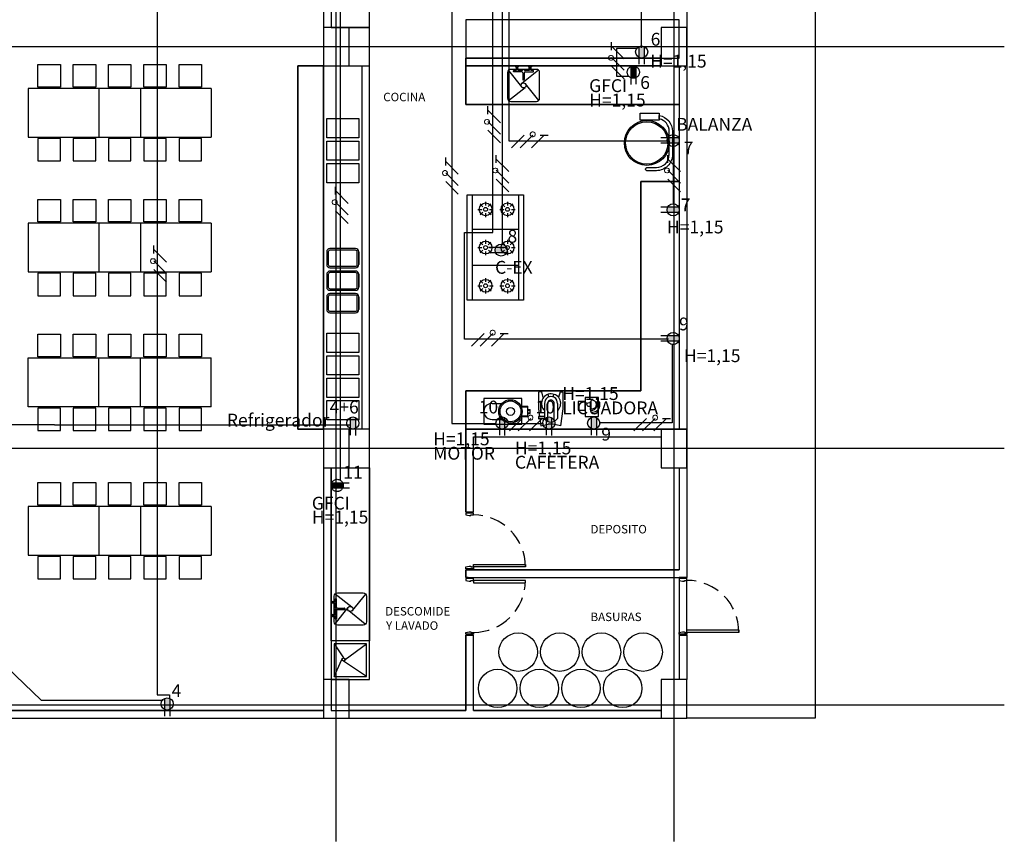
# Model space of a CAD drawing. Units: millimetres. Extents: x 30 to 1149, y 10 to 138.
# Drawn here: x 404 to 420, y 23 to 35 of the extents above; entities that cross this region are included whole.
import ezdxf

# ---------------------------------------------------------------- set-up
doc = ezdxf.new("R2010")
doc.units = ezdxf.units.MM
for name, pattern in [('CDI-SJO-PRO-A 01-PL 1 20-08-2015$0$ACAD_ISO10W100', [18, 12, -3, 0, -3]), ('GSSOLID', [0]), ('HIDDEN', [0.375, 0.25, -0.125])]:
    doc.linetypes.add(name, pattern=pattern)
for name, color, linetype in [('Cableado', 1, 'Continuous'), ('Planos', 255, 'Continuous'), ('Plaqueta', 7, 'GSSOLID'), ('toma gfci', 2, 'CDI-SJO-PRO-A 01-PL 1 20-08-2015$0$ACAD_ISO10W100'), ('tomas normles', 170, 'Continuous'), ('Tuberia Techo', 5, 'Continuous')]:
    doc.layers.add(name, color=color, linetype=linetype)
doc.styles.add('SIMPLEX', font='simplex.shx')
doc.styles.add('TEXTO SED CONSULTORIAS', font='arial.ttf')

# ---------------------------------------------------------------- blocks, each defined once
blk = doc.blocks.new('A$C563974FB')
at = {"layer": 'toma gfci'}
blk.add_hatch(color=256, dxfattribs=at).paths.add_polyline_path([(0, -0.11, 0.108676), (0.046, -0.1), (0.046, 0.1, 0.108676), (0, 0.11, 0.108676), (-0.046, 0.1), (-0.046, -0.1, 0.108676)])
for p, q in [((-0.046, 0.1), (-0.046, -0.219)), ((0.046, 0.1), (0.046, -0.219))]:
    blk.add_line(p, q, dxfattribs=at)
blk.add_circle((0, 0), 0.11, dxfattribs=at)
blk = doc.blocks.new('A$C11D2329A')
at = {"layer": 'tomas normles'}
blk.add_hatch(color=256, dxfattribs=at).paths.add_polyline_path([(-0.053, -0.109, 0.228958), (0.053, -0.109), (0.053, 0.109, 0.228958), (-0.053, 0.109)])
for p, q in [((-0.053, 0.11), (-0.053, -0.244)), ((0.053, 0.109), (0.053, -0.247))]:
    blk.add_line(p, q, dxfattribs=at)
blk.add_circle((0, 0), 0.121, dxfattribs=at)
blk = doc.blocks.new('A$C6E4774AB')
at = {"layer": 'Planos'}
for p, q in [((-53.945, -43.447), (-53.945, 3.144)), ((-48.679, -43.447), (-48.679, 3.144)), ((-46.479, -0.046), (-46.479, -41.526)), ((-54.145, -24.603), (-54.145, -30.765)), ((-54.145, -25.553), (-54.145, -31.365)), ((-54.025, -27.633), (-54.025, -30.765)), ((-53.425, -30.765), (-53.425, -28.133)), ((-53.425, -30.765), (-53.425, -28.133)), ((-48.479, -30.353), (-48.479, -39.336)), ((-48.599, -30.645), (-51.925, -30.645)), ((-51.925, -30.645), (-51.925, -31.965)), ((-48.599, -30.645), (-51.925, -30.645)), ((-51.925, -30.645), (-51.925, -31.245)), ((-48.599, -31.245), (-48.599, -30.645)), ((-53.745, -30.765), (-54.145, -30.765)), ((-54.145, -30.765), (-54.145, -31.365)), ((-54.024, -30.765), (-53.425, -30.765)), ((-53.745, -31.365), (-53.745, -30.765)), ((-53.425, -30.765), (-53.745, -30.765)), ((-53.425, -37.626), (-53.425, -30.765)), ((-53.425, -31.365), (-53.425, -30.765)), ((-48.479, -30.765), (-48.879, -30.765)), ((-48.879, -30.765), (-48.879, -31.365)), ((-48.479, -31.365), (-48.479, -30.765)), ((-43.532, -31.065), (-66.814, -31.065)), ((-51.925, -31.245), (-48.599, -31.245)), ((-48.879, -31.245), (-51.925, -31.245)), ((-51.925, -31.365), (-51.925, -31.245)), ((-54.145, -31.365), (-54.545, -31.365)), ((-54.545, -31.365), (-54.545, -37.026)), ((-54.545, -37.026), (-54.545, -31.365)), ((-54.545, -31.365), (-54.145, -31.365)), ((-54.145, -31.365), (-53.745, -31.365)), ((-54.145, -37.026), (-54.145, -31.365)), ((-54.145, -31.365), (-53.545, -31.365)), ((-54.145, -31.365), (-54.145, -37.026)), ((-53.745, -31.365), (-53.425, -31.365)), ((-53.545, -31.365), (-53.545, -37.026)), ((-51.925, -31.365), (-48.599, -31.365)), ((-51.925, -31.965), (-51.925, -31.365)), ((-48.879, -31.365), (-51.925, -31.365)), ((-51.262, -31.434), (-51.057, -31.692)), ((-51.183, -31.45), (-51.183, -31.439)), ((-51.178, -31.434), (-51.142, -31.434)), ((-51.053, -31.455), (-51.178, -31.455)), ((-51.142, -31.404), (-51.142, -31.434)), ((-51.139, -31.377), (-51.139, -31.39)), ((-51.119, -31.377), (-51.119, -31.39)), ((-51.116, -31.404), (-51.116, -31.434)), ((-51.04, -31.434), (-51.116, -31.434)), ((-50.792, -31.431), (-51.05, -31.636)), ((-51.04, -31.434), (-51.04, -31.418)), ((-51.012, -31.434), (-51.012, -31.418)), ((-50.936, -31.434), (-51.012, -31.434)), ((-50.999, -31.455), (-50.873, -31.455)), ((-50.936, -31.404), (-50.936, -31.434)), ((-50.933, -31.377), (-50.933, -31.39)), ((-50.913, -31.377), (-50.913, -31.39)), ((-50.91, -31.404), (-50.91, -31.434)), ((-50.873, -31.434), (-50.91, -31.434)), ((-50.868, -31.45), (-50.868, -31.439)), ((-48.879, -31.365), (-48.479, -31.365)), ((-48.599, -31.365), (-48.599, -31.965)), ((-48.599, -31.365), (-48.599, -37.026)), ((-51.038, -31.47), (-51.038, -31.578)), ((-51.033, -31.583), (-51.019, -31.583)), ((-51.014, -31.47), (-51.014, -31.578)), ((-58.744, -31.715), (-58.744, -32.475)), ((-57.644, -31.715), (-57.644, -32.475)), ((-56.994, -31.715), (-56.994, -32.475)), ((-55.894, -31.715), (-55.894, -32.475)), ((-51.259, -31.905), (-51, -31.699)), ((-50.788, -31.901), (-50.994, -31.643)), ((-51.925, -31.965), (-48.599, -31.965)), ((-48.599, -31.965), (-51.925, -31.965)), ((-48.599, -31.965), (-48.599, -33.165)), ((-54.092, -32.485, 0), (-54.092, -32.185, 0)), ((-54.092, -32.185, 0), (-53.592, -32.185, 0)), ((-53.592, -32.185, 0), (-53.592, -32.485, 0)), ((-53.592, -32.485, 0), (-54.092, -32.485, 0)), ((-54.092, -32.835, 0), (-54.092, -32.535, 0)), ((-54.092, -32.535, 0), (-53.592, -32.535, 0)), ((-53.592, -32.535, 0), (-53.592, -32.835, 0)), ((-53.592, -32.835, 0), (-54.092, -32.835, 0)), ((-54.092, -33.185, 0), (-54.092, -32.885, 0)), ((-54.092, -32.885, 0), (-53.592, -32.885, 0)), ((-53.592, -32.885, 0), (-53.592, -33.185, 0)), ((-53.592, -33.185, 0), (-54.092, -33.185, 0)), ((-48.599, -33.165), (-49.199, -33.165)), ((-49.199, -33.165), (-49.199, -36.426)), ((-49.199, -36.426), (-49.199, -33.165)), ((-49.199, -33.165), (-48.599, -33.165)), ((-48.599, -33.165), (-48.599, -37.026)), ((-51.825, -33.375), (-51.825, -35.015)), ((-51.105, -33.375), (-51.105, -35.015)), ((-51.737, -33.6), (-51.677, -33.6)), ((-51.701, -33.516), (-51.659, -33.558)), ((-51.617, -33.48), (-51.617, -33.54)), ((-51.534, -33.514), (-51.576, -33.556)), ((-51.557, -33.6), (-51.497, -33.6)), ((-51.395, -33.6), (-51.335, -33.6)), ((-51.36, -33.516), (-51.318, -33.558)), ((-51.275, -33.48), (-51.275, -33.54)), ((-51.192, -33.514), (-51.235, -33.556)), ((-51.215, -33.6), (-51.155, -33.6)), ((-51.661, -33.641), (-51.703, -33.683)), ((-51.617, -33.66), (-51.617, -33.72)), ((-51.574, -33.643), (-51.532, -33.685)), ((-51.32, -33.641), (-51.362, -33.683)), ((-51.275, -33.66), (-51.275, -33.72)), ((-51.233, -33.643), (-51.19, -33.685)), ((-58.744, -33.815), (-58.744, -34.575)), ((-57.644, -33.815), (-57.644, -34.575)), ((-56.994, -33.815), (-56.994, -34.575)), ((-55.894, -33.815), (-55.894, -34.575)), ((-51.105, -33.915), (-51.825, -33.915)), ((-51.737, -34.195), (-51.677, -34.195)), ((-51.701, -34.111), (-51.659, -34.153)), ((-51.617, -34.075), (-51.617, -34.135)), ((-51.534, -34.109), (-51.576, -34.151)), ((-51.557, -34.195), (-51.497, -34.195)), ((-51.395, -34.195), (-51.335, -34.195)), ((-51.36, -34.111), (-51.318, -34.153)), ((-51.275, -34.075), (-51.275, -34.135)), ((-51.192, -34.109), (-51.235, -34.151)), ((-51.215, -34.195), (-51.155, -34.195)), ((-51.661, -34.236), (-51.703, -34.278)), ((-51.617, -34.255), (-51.617, -34.315)), ((-51.574, -34.238), (-51.532, -34.28)), ((-51.32, -34.236), (-51.362, -34.278)), ((-51.275, -34.255), (-51.275, -34.315)), ((-51.233, -34.238), (-51.19, -34.28)), ((-51.105, -34.475), (-51.825, -34.475)), ((-51.617, -34.67), (-51.617, -34.73)), ((-51.275, -34.67), (-51.275, -34.73)), ((-51.737, -34.79), (-51.677, -34.79)), ((-51.661, -34.831), (-51.703, -34.873)), ((-51.701, -34.706), (-51.659, -34.748)), ((-51.534, -34.704), (-51.576, -34.746)), ((-51.574, -34.833), (-51.532, -34.875)), ((-51.557, -34.79), (-51.497, -34.79)), ((-51.395, -34.79), (-51.335, -34.79)), ((-51.32, -34.831), (-51.362, -34.873)), ((-51.36, -34.706), (-51.318, -34.748)), ((-51.192, -34.704), (-51.235, -34.746)), ((-51.233, -34.833), (-51.19, -34.875)), ((-51.215, -34.79), (-51.155, -34.79)), ((-51.617, -34.85), (-51.617, -34.91)), ((-51.275, -34.85), (-51.275, -34.91)), ((-54.092, -35.83, 0), (-54.092, -35.53, 0)), ((-54.092, -35.53, 0), (-53.592, -35.53, 0)), ((-53.592, -35.53, 0), (-53.592, -35.83, 0)), ((-53.592, -35.83, 0), (-54.092, -35.83, 0)), ((-54.092, -36.18, 0), (-54.092, -35.88, 0)), ((-54.092, -35.88, 0), (-53.592, -35.88, 0)), ((-53.592, -35.88, 0), (-53.592, -36.18, 0)), ((-58.744, -36.675), (-58.744, -35.915)), ((-57.644, -36.675), (-57.644, -35.915)), ((-56.994, -36.675), (-56.994, -35.915)), ((-55.894, -36.675), (-55.894, -35.915)), ((-53.592, -36.18, 0), (-54.092, -36.18, 0)), ((-54.092, -36.53, 0), (-54.092, -36.23, 0)), ((-54.092, -36.23, 0), (-53.592, -36.23, 0)), ((-53.592, -36.23, 0), (-53.592, -36.53, 0)), ((-49.199, -36.426), (-51.925, -36.426)), ((-51.925, -36.426), (-51.925, -37.406)), ((-51.925, -36.426), (-49.199, -36.426)), ((-51.925, -37.026), (-51.925, -36.426)), ((-50.746, -36.445, 0), (-50.792, -36.45, 0)), ((-50.792, -36.45, 0), (-50.792, -36.708, 0)), ((-50.746, -36.445, 0), (-50.723, -36.529, 0)), ((-50.631, -36.522, 0), (-50.644, -36.483, 0)), ((-50.564, -36.522, 0), (-50.552, -36.482, 0)), ((-50.457, -36.445, 0), (-50.481, -36.529, 0)), ((-50.457, -36.445, 0), (-50.411, -36.45, 0)), ((-50.411, -36.45, 0), (-50.411, -36.708, 0)), ((-53.592, -36.53, 0), (-54.092, -36.53, 0)), ((-54.092, -36.88, 0), (-54.092, -36.58, 0)), ((-54.092, -36.58, 0), (-53.592, -36.58, 0)), ((-53.592, -36.58, 0), (-53.592, -36.88, 0)), ((-51.054, -36.548, 0.013), (-51.644, -36.548, 0.013)), ((-51.644, -36.548, 0.013), (-51.644, -36.948, 0.013)), ((-51.514, -36.623, 0.013), (-51.363, -36.623, 0.013)), ((-51.064, -36.668, 0.013), (-50.962, -36.668, 0.013)), ((-51.054, -36.948, 0.013), (-51.054, -36.548, 0.013)), ((-50.962, -36.668, 0.013), (-50.96, -36.668, 0.013)), ((-50.96, -36.828, 0.013), (-50.96, -36.668, 0.013)), ((-50.96, -36.668, 0.013), (-50.96, -36.668, 0.013)), ((-50.697, -36.625, 0), (-50.697, -36.86, 0)), ((-50.648, -36.903, 0), (-50.648, -36.624, 0)), ((-50.549, -36.904, 0), (-50.549, -36.625, 0)), ((-50.497, -36.623, 0), (-50.497, -36.859, 0)), ((-49.973, -36.705, 0), (-49.973, -36.576, 0)), ((-51.064, -36.828, 0.013), (-50.96, -36.828, 0.013)), ((-51.059, -36.678, 0.013), (-50.962, -36.678, 0.013)), ((-51.059, -36.818, 0.013), (-50.96, -36.818, 0.013)), ((-50.96, -36.718, 0.013), (-50.922, -36.718, 0.013)), ((-50.96, -36.726, 0.013), (-50.922, -36.726, 0.013)), ((-50.96, -36.77, 0.013), (-50.922, -36.77, 0.013)), ((-50.96, -36.778, 0.013), (-50.922, -36.778, 0.013)), ((-50.922, -36.778, 0.013), (-50.922, -36.718, 0.013)), ((-50.697, -36.828, 0), (-50.794, -36.828, 0)), ((-50.794, -36.828, 0), (-50.794, -36.854, 0)), ((-50.792, -36.708, 0), (-50.776, -36.828, 0)), ((-50.411, -36.708, 0), (-50.447, -36.972, 0)), ((-53.592, -36.88, 0), (-54.092, -36.88, 0)), ((-51.644, -36.948, 0.013), (-51.054, -36.948, 0.013)), ((-51.514, -36.873, 0.013), (-51.363, -36.873, 0.013)), ((-50.794, -36.854, 0), (-50.697, -36.854, 0)), ((-50.772, -36.854, 0), (-50.756, -36.972, 0)), ((-50.756, -36.972, 0), (-50.64, -36.947, 0)), ((-50.563, -36.947, 0), (-50.64, -36.947, 0)), ((-50.447, -36.972, 0), (-50.563, -36.947, 0)), ((-54.545, -37.026), (-54.145, -37.026)), ((-54.145, -37.026), (-54.545, -37.026)), ((-54.145, -37.026), (-54.145, -41.406)), ((-53.545, -37.026), (-54.145, -37.026)), ((-53.745, -37.026), (-54.145, -37.026)), ((-54.145, -37.026), (-54.145, -37.626)), ((-53.745, -37.626), (-53.745, -37.026)), ((-53.425, -37.026), (-53.745, -37.026)), ((-53.425, -37.626), (-53.425, -37.026)), ((-48.599, -37.026), (-51.925, -37.026)), ((-51.925, -37.026), (-48.479, -37.026)), ((-51.925, -38.316), (-51.925, -37.026)), ((-48.479, -37.026), (-48.879, -37.026)), ((-48.879, -37.026), (-48.879, -37.626)), ((-48.479, -37.626), (-48.479, -37.026)), ((-51.805, -38.316), (-51.805, -37.146)), ((-51.805, -37.146), (-48.879, -37.146)), ((-51.805, -37.146), (-48.879, -37.146)), ((-51.805, -38.316), (-51.805, -37.146)), ((-48.879, -37.146), (-48.879, -37.626)), ((-43.532, -37.326), (-66.814, -37.326)), ((-51.925, -37.406), (-51.925, -38.316)), ((-54.145, -37.626), (-54.145, -41.526)), ((-54.145, -37.626), (-53.745, -37.626)), ((-54.025, -37.626), (-54.025, -41.406)), ((-54.025, -40.321), (-54.025, -37.626)), ((-54.025, -37.626), (-53.425, -37.626)), ((-53.745, -37.626), (-53.425, -37.626)), ((-53.425, -40.926), (-53.425, -37.626)), ((-53.425, -37.626), (-53.425, -40.321)), ((-48.879, -37.626), (-48.599, -37.626)), ((-48.879, -37.626), (-48.479, -37.626)), ((-48.599, -37.626), (-48.599, -39.216)), ((-48.599, -37.626), (-48.599, -39.216)), ((-58.744, -38.227), (-58.744, -38.987)), ((-57.644, -38.227), (-57.644, -38.987)), ((-56.994, -38.227), (-56.994, -38.987)), ((-55.894, -38.227), (-55.894, -38.987)), ((-51.925, -38.316), (-51.805, -38.316)), ((-51.925, -38.316), (-51.805, -38.316)), ((-51.805, -38.316), (-51.925, -38.316)), ((-48.599, -39.216), (-51.925, -39.216)), ((-51.925, -39.216), (-51.925, -39.336)), ((-51.925, -39.336), (-51.925, -39.216)), ((-51.925, -39.216), (-48.599, -39.216)), ((-51.925, -39.216), (-51.805, -39.216)), ((-51.925, -39.336), (-48.599, -39.336)), ((-51.925, -39.336), (-51.805, -39.336)), ((-51.925, -39.336), (-48.479, -39.336)), ((-48.599, -39.336), (-48.599, -40.926)), ((-48.479, -39.336), (-48.599, -39.336)), ((-48.599, -39.336), (-48.599, -40.236)), ((-48.479, -40.236), (-48.479, -39.336)), ((-53.959, -39.589), (-53.7, -39.795)), ((-53.488, -39.593), (-53.694, -39.851)), ((-54.016, -39.712), (-54.003, -39.712)), ((-54.016, -39.733), (-54.003, -39.733)), ((-53.989, -39.71), (-53.959, -39.71)), ((-53.989, -39.735), (-53.959, -39.735)), ((-53.959, -39.673), (-53.959, -39.71)), ((-53.959, -39.812), (-53.959, -39.735)), ((-53.943, -39.668), (-53.954, -39.668)), ((-53.938, -39.799), (-53.938, -39.673)), ((-53.959, -39.812), (-53.975, -39.812)), ((-53.959, -39.839), (-53.975, -39.839)), ((-53.962, -40.06), (-53.757, -39.801)), ((-53.959, -39.916), (-53.959, -39.839)), ((-53.938, -39.852), (-53.938, -39.978)), ((-53.923, -39.814), (-53.815, -39.814)), ((-53.923, -39.837), (-53.815, -39.837)), ((-53.81, -39.819), (-53.81, -39.832)), ((-53.492, -40.063), (-53.75, -39.857)), ((-54.016, -39.918), (-54.003, -39.918)), ((-54.016, -39.939), (-54.003, -39.939)), ((-53.989, -39.916), (-53.959, -39.916)), ((-53.989, -39.941), (-53.959, -39.941)), ((-53.959, -39.978), (-53.959, -39.941)), ((-53.943, -39.983), (-53.954, -39.983)), ((-53.425, -40.321), (-54.025, -40.321)), ((-53.425, -40.321), (-54.025, -40.321)), ((-54.025, -40.321), (-54.025, -40.926)), ((-53.425, -40.926), (-53.425, -40.321)), ((-51.805, -40.236), (-51.925, -40.237)), ((-51.805, -40.236), (-51.925, -40.236)), ((-51.925, -41.406), (-51.925, -40.236)), ((-51.925, -40.236), (-51.805, -40.236)), ((-51.925, -40.237), (-51.925, -41.406)), ((-51.805, -41.406), (-51.805, -40.236)), ((-51.805, -41.406), (-51.805, -40.236)), ((-48.599, -40.236), (-48.599, -40.926)), ((-48.599, -40.236), (-48.479, -40.236)), ((-48.599, -40.236), (-48.479, -40.236)), ((-48.479, -40.236), (-48.479, -40.926)), ((-53.475, -40.371), (-53.975, -40.371)), ((-53.975, -40.371), (-53.975, -40.876)), ((-53.975, -40.371), (-53.831, -40.589)), ((-53.806, -40.614), (-53.475, -40.371)), ((-53.475, -40.876), (-53.475, -40.371)), ((-54.025, -40.602), (-54.025, -40.722)), ((-53.975, -40.876), (-53.856, -40.614)), ((-53.475, -40.876), (-53.831, -40.639)), ((-53.745, -40.926), (-54.145, -40.926)), ((-54.145, -40.926), (-54.145, -41.526)), ((-54.025, -40.926), (-53.425, -40.926)), ((-53.975, -40.876), (-53.475, -40.876)), ((-53.745, -41.406), (-53.745, -40.926)), ((-53.745, -40.926), (-53.425, -40.926)), ((-53.745, -41.526), (-53.745, -40.926)), ((-48.879, -40.926), (-48.879, -41.406)), ((-48.599, -40.926), (-48.879, -40.926)), ((-48.479, -40.926), (-48.879, -40.926)), ((-48.879, -40.926), (-48.879, -41.526)), ((-48.479, -41.526), (-48.479, -40.926)), ((-43.532, -41.326), (-66.814, -41.326)), ((-54.145, -41.406), (-59.012, -41.406)), ((-59.012, -41.406), (-54.145, -41.406)), ((-54.025, -41.406), (-51.925, -41.406)), ((-51.925, -41.406), (-53.745, -41.406)), ((-48.879, -41.406), (-51.805, -41.406)), ((-51.805, -41.406), (-48.879, -41.406)), ((-59.012, -41.526), (-54.145, -41.526)), ((-54.145, -41.526), (-48.879, -41.526)), ((-54.145, -41.526), (-53.745, -41.526)), ((-48.879, -41.526), (-48.479, -41.526)), ((-46.479, -41.526), (-48.479, -41.526))]:
    blk.add_line(p, q, dxfattribs=at)
at = {"layer": 'Planos', "extrusion": (-3.39405e-05, 1.32475e-05, 1)}
for p, q in [((-53.593, -34.261), (-53.593, -34.461)), ((-53.593, -34.611), (-53.593, -34.811)), ((-53.593, -34.961), (-53.593, -35.161))]:
    blk.add_line(p, q, dxfattribs=at)
at = {"layer": 'Planos', "elevation": 0}
for points in [[(-58.594, -31.695), (-58.594, -31.345), (-58.244, -31.345), (-58.244, -31.695)], [(-58.044, -31.695), (-58.044, -31.345), (-57.694, -31.345), (-57.694, -31.695)], [(-57.494, -31.695), (-57.494, -31.345), (-57.144, -31.345), (-57.144, -31.695)], [(-57.494, -31.695), (-57.494, -31.345), (-57.144, -31.345), (-57.144, -31.695)], [(-56.944, -31.695), (-56.944, -31.345), (-56.594, -31.345), (-56.594, -31.695)], [(-56.394, -31.695), (-56.394, -31.345), (-56.044, -31.345), (-56.044, -31.695)], [(-51.116, -31.39), (-51.142, -31.39), (-51.142, -31.404), (-51.116, -31.404)], [(-50.936, -31.39), (-50.91, -31.39), (-50.91, -31.404), (-50.936, -31.404)], [(-58.594, -32.495), (-58.594, -32.845), (-58.244, -32.845), (-58.244, -32.495)], [(-58.044, -32.495), (-58.044, -32.845), (-57.694, -32.845), (-57.694, -32.495)], [(-57.494, -32.495), (-57.494, -32.845), (-57.144, -32.845), (-57.144, -32.495)], [(-57.494, -32.495), (-57.494, -32.845), (-57.144, -32.845), (-57.144, -32.495)], [(-56.944, -32.495), (-56.944, -32.845), (-56.594, -32.845), (-56.594, -32.495)], [(-56.394, -32.495), (-56.394, -32.845), (-56.044, -32.845), (-56.044, -32.495)], [(-58.594, -33.795), (-58.594, -33.445), (-58.244, -33.445), (-58.244, -33.795)], [(-58.044, -33.795), (-58.044, -33.445), (-57.694, -33.445), (-57.694, -33.795)], [(-57.494, -33.795), (-57.494, -33.445), (-57.144, -33.445), (-57.144, -33.795)], [(-57.494, -33.795), (-57.494, -33.445), (-57.144, -33.445), (-57.144, -33.795)], [(-56.944, -33.795), (-56.944, -33.445), (-56.594, -33.445), (-56.594, -33.795)], [(-56.394, -33.795), (-56.394, -33.445), (-56.044, -33.445), (-56.044, -33.795)], [(-51.025, -35.015), (-51.905, -35.015), (-51.905, -33.375), (-51.025, -33.375)], [(-58.594, -34.595), (-58.594, -34.945), (-58.244, -34.945), (-58.244, -34.595)], [(-58.044, -34.595), (-58.044, -34.945), (-57.694, -34.945), (-57.694, -34.595)], [(-57.494, -34.595), (-57.494, -34.945), (-57.144, -34.945), (-57.144, -34.595)], [(-57.494, -34.595), (-57.494, -34.945), (-57.144, -34.945), (-57.144, -34.595)], [(-56.944, -34.595), (-56.944, -34.945), (-56.594, -34.945), (-56.594, -34.595)], [(-56.394, -34.595), (-56.394, -34.945), (-56.044, -34.945), (-56.044, -34.595)], [(-58.594, -35.895), (-58.594, -35.545), (-58.244, -35.545), (-58.244, -35.895)], [(-58.044, -35.895), (-58.044, -35.545), (-57.694, -35.545), (-57.694, -35.895)], [(-57.494, -35.895), (-57.494, -35.545), (-57.144, -35.545), (-57.144, -35.895)], [(-57.494, -35.895), (-57.494, -35.545), (-57.144, -35.545), (-57.144, -35.895)], [(-56.944, -35.895), (-56.944, -35.545), (-56.594, -35.545), (-56.594, -35.895)], [(-56.394, -35.895), (-56.394, -35.545), (-56.044, -35.545), (-56.044, -35.895)], [(-50.063, -36.73), (-50.063, -36.595), (-50.173, -36.595), (-50.173, -36.73)], [(-49.835, -36.672), (-49.835, -36.605), (-49.887, -36.605), (-49.887, -36.672)], [(-58.594, -36.695), (-58.594, -37.045), (-58.244, -37.045), (-58.244, -36.695)], [(-58.044, -36.695), (-58.044, -37.045), (-57.694, -37.045), (-57.694, -36.695)], [(-57.494, -36.695), (-57.494, -37.045), (-57.144, -37.045), (-57.144, -36.695)], [(-57.494, -36.695), (-57.494, -37.045), (-57.144, -37.045), (-57.144, -36.695)], [(-56.944, -36.695), (-56.944, -37.045), (-56.594, -37.045), (-56.594, -36.695)], [(-56.394, -36.695), (-56.394, -37.045), (-56.044, -37.045), (-56.044, -36.695)], [(-54.003, -39.735), (-54.003, -39.71), (-53.989, -39.71), (-53.989, -39.735)], [(-54.003, -39.916), (-54.003, -39.941), (-53.989, -39.941), (-53.989, -39.916)]]:
    blk.add_lwpolyline(points, close=True, dxfattribs=at)
for points in [[(-50.775, -31.868), (-50.775, -31.468, 0.414214), (-50.825, -31.418), (-51.225, -31.418, 0.414214), (-51.275, -31.468), (-51.275, -31.868, 0.414214), (-51.225, -31.918), (-50.825, -31.918, 0.414214)], [(-54.093, -34.361), (-54.093, -34.461, 0.198912), (-54.078, -34.497, 0.198913), (-54.043, -34.511, 0), (-53.643, -34.511, 0.198912), (-53.607, -34.497, 0.198912), (-53.593, -34.461), (-53.593, -34.361), (-53.593, -34.261, 0.198912), (-53.607, -34.226, 0.198912), (-53.643, -34.211, 0), (-54.043, -34.211, 0.198913), (-54.078, -34.226, 0.198912), (-54.093, -34.261)], [(-54.068, -34.361), (-54.068, -34.461, 0.198912), (-54.06, -34.479, 0.198913), (-54.043, -34.486), (-53.643, -34.486, 0.198912), (-53.625, -34.479, 0.198912), (-53.618, -34.461), (-53.618, -34.361), (-53.618, -34.261, 0.198912), (-53.625, -34.244, 0.198912), (-53.643, -34.236), (-54.043, -34.236, 0.198913), (-54.06, -34.244, 0.198912), (-54.068, -34.261)], [(-54.093, -35.061), (-54.093, -35.161, 0.198912), (-54.078, -35.197, 0.198913), (-54.043, -35.211, 0), (-53.643, -35.211, 0.198912), (-53.607, -35.197, 0.198912), (-53.593, -35.161), (-53.593, -35.061), (-53.593, -34.961, 0.198912), (-53.607, -34.926, 0.198912), (-53.643, -34.911, 0), (-54.043, -34.911, 0.198913), (-54.078, -34.926, 0.198912), (-54.093, -34.961)], [(-54.068, -35.061), (-54.068, -35.161, 0.198912), (-54.06, -35.179, 0.198913), (-54.043, -35.186), (-53.643, -35.186, 0.198912), (-53.625, -35.179, 0.198912), (-53.618, -35.161), (-53.618, -35.061), (-53.618, -34.961, 0.198912), (-53.625, -34.944, 0.198912), (-53.643, -34.936), (-54.043, -34.936, 0.198913), (-54.06, -34.944, 0.198912), (-54.068, -34.961)], [(-53.525, -40.076), (-53.925, -40.076, -0.414214), (-53.975, -40.026), (-53.975, -39.626, -0.414214), (-53.925, -39.576), (-53.525, -39.576, -0.414214), (-53.475, -39.626), (-53.475, -40.026, -0.414214)]]:
    blk.add_lwpolyline(points, format="xyb", close=True, dxfattribs=at)
for points in [[(-56.994, -31.715), (-58.744, -31.715)], [(-55.894, -31.715), (-57.644, -31.715)], [(-58.744, -32.475), (-56.994, -32.475)], [(-57.644, -32.475), (-55.894, -32.475)], [(-56.994, -33.815), (-58.744, -33.815)], [(-55.894, -33.815), (-57.644, -33.815)], [(-58.744, -34.575), (-56.994, -34.575)], [(-57.644, -34.575), (-55.894, -34.575)], [(-58.744, -35.915), (-56.994, -35.915)], [(-57.644, -35.915), (-55.894, -35.915)], [(-56.994, -36.675), (-58.744, -36.675)], [(-55.894, -36.675), (-57.644, -36.675)], [(-49.856, -36.605), (-49.856, -36.529), (-50.063, -36.529), (-50.063, -36.827), (-49.856, -36.827), (-49.856, -36.713)]]:
    blk.add_lwpolyline(points, dxfattribs=at)
at = {"layer": 'Planos'}
for points in [[(-48.909, -32.102), (-48.909, -32.212), (-49.209, -32.212), (-49.209, -32.102)], [(-58.594, -38.207), (-58.594, -37.857), (-58.244, -37.857), (-58.244, -38.207)], [(-58.044, -38.207), (-58.044, -37.857), (-57.694, -37.857), (-57.694, -38.207)], [(-57.494, -38.207), (-57.494, -37.857), (-57.144, -37.857), (-57.144, -38.207)], [(-57.494, -38.207), (-57.494, -37.857), (-57.144, -37.857), (-57.144, -38.207)], [(-56.944, -38.207), (-56.944, -37.857), (-56.594, -37.857), (-56.594, -38.207)], [(-56.394, -38.207), (-56.394, -37.857), (-56.044, -37.857), (-56.044, -38.207)], [(-58.594, -39.007), (-58.594, -39.357), (-58.244, -39.357), (-58.244, -39.007)], [(-58.044, -39.007), (-58.044, -39.357), (-57.694, -39.357), (-57.694, -39.007)], [(-57.494, -39.007), (-57.494, -39.357), (-57.144, -39.357), (-57.144, -39.007)], [(-57.494, -39.007), (-57.494, -39.357), (-57.144, -39.357), (-57.144, -39.007)], [(-56.944, -39.007), (-56.944, -39.357), (-56.594, -39.357), (-56.594, -39.007)], [(-56.394, -39.007), (-56.394, -39.357), (-56.044, -39.357), (-56.044, -39.007)], [(-51.805, -39.131), (-50.995, -39.131), (-50.995, -39.171), (-51.805, -39.171)], [(-51.805, -39.421), (-50.995, -39.421), (-50.995, -39.381), (-51.805, -39.381)], [(-48.479, -40.151), (-47.669, -40.151), (-47.669, -40.191), (-48.479, -40.191)]]:
    blk.add_lwpolyline(points, close=True, dxfattribs=at)
for points in [[(-48.705, -32.382), (-48.705, -32.586), (-48.705, -32.747, -0.4145), (-48.955, -32.997, 0.000244), (-48.955, -32.997), (-49.104, -32.997, -0.845347), (-49.104, -32.947), (-48.955, -32.947, 0.414214), (-48.755, -32.747), (-48.755, -32.586, 0.029924), (-48.755, -32.544), (-48.755, -32.382, 0.347823), (-48.909, -32.187), (-48.909, -32.136, -0.361043)], [(-54.093, -34.711), (-54.093, -34.811, 0.198912), (-54.078, -34.847, 0.198913), (-54.043, -34.861, 0), (-53.643, -34.861, 0.198912), (-53.607, -34.847, 0.198912), (-53.593, -34.811), (-53.593, -34.711), (-53.593, -34.611, 0.198912), (-53.607, -34.576, 0.198912), (-53.643, -34.561, 0), (-54.043, -34.561, 0.198913), (-54.078, -34.576, 0.198912), (-54.093, -34.611)], [(-54.068, -34.711), (-54.068, -34.811, 0.198912), (-54.06, -34.829, 0.198913), (-54.043, -34.836), (-53.643, -34.836, 0.198912), (-53.625, -34.829, 0.198912), (-53.618, -34.811), (-53.618, -34.711), (-53.618, -34.611, 0.198912), (-53.625, -34.594, 0.198912), (-53.643, -34.586), (-54.043, -34.586, 0.198913), (-54.06, -34.594, 0.198912), (-54.068, -34.611)]]:
    blk.add_lwpolyline(points, format="xyb", close=True, dxfattribs=at)
for points in [[(-56.994, -38.227), (-58.744, -38.227)], [(-55.894, -38.227), (-57.644, -38.227)], [(-51.891, -38.331), (-51.891, -38.316), (-51.915, -38.316), (-51.915, -38.331)], [(-51.839, -38.331), (-51.839, -38.316), (-51.815, -38.316), (-51.815, -38.331)], [(-58.744, -38.987), (-56.994, -38.987)], [(-57.644, -38.987), (-55.894, -38.987)], [(-51.891, -39.201), (-51.891, -39.216), (-51.915, -39.216), (-51.915, -39.201)], [(-51.839, -39.201), (-51.839, -39.216), (-51.815, -39.216), (-51.815, -39.201)], [(-51.891, -39.351), (-51.891, -39.336), (-51.915, -39.336), (-51.915, -39.351)], [(-51.839, -39.351), (-51.839, -39.336), (-51.815, -39.336), (-51.815, -39.351)], [(-48.565, -39.351), (-48.565, -39.336), (-48.589, -39.336), (-48.589, -39.351)], [(-48.513, -39.351), (-48.513, -39.336), (-48.489, -39.336), (-48.489, -39.351)], [(-51.891, -40.221), (-51.891, -40.236), (-51.915, -40.236), (-51.915, -40.221)], [(-51.839, -40.221), (-51.839, -40.236), (-51.815, -40.236), (-51.815, -40.221)], [(-48.565, -40.221), (-48.565, -40.236), (-48.589, -40.236), (-48.589, -40.221)], [(-48.513, -40.221), (-48.513, -40.236), (-48.489, -40.236), (-48.489, -40.221)]]:
    blk.add_lwpolyline(points, dxfattribs=at)
at = {"layer": 'Planos', "ltscale": 0.8}
for points in [[(-51.845, -38.371), (-51.845, -38.361), (-51.805, -38.361), (-51.805, -38.331), (-51.925, -38.331), (-51.925, -38.361), (-51.875, -38.371)], [(-51.845, -39.161), (-51.845, -39.171), (-51.805, -39.171), (-51.805, -39.201), (-51.925, -39.201), (-51.925, -39.171), (-51.875, -39.161)], [(-51.845, -39.391), (-51.845, -39.381), (-51.805, -39.381), (-51.805, -39.351), (-51.925, -39.351), (-51.925, -39.381), (-51.875, -39.391)], [(-48.519, -39.391), (-48.519, -39.381), (-48.479, -39.381), (-48.479, -39.351), (-48.599, -39.351), (-48.599, -39.381), (-48.549, -39.391)], [(-51.845, -40.181), (-51.845, -40.191), (-51.805, -40.191), (-51.805, -40.221), (-51.925, -40.221), (-51.925, -40.191), (-51.875, -40.181)], [(-48.519, -40.181), (-48.519, -40.191), (-48.479, -40.191), (-48.479, -40.221), (-48.599, -40.221), (-48.599, -40.191), (-48.549, -40.181)]]:
    blk.add_lwpolyline(points, close=True, dxfattribs=at)
at = {"layer": 'Planos'}
for centre, radius in [((-51.025, -31.668), 0.04), ((-49.104, -32.565), 0.35), ((-49.104, -32.565), 0.33), ((-51.617, -33.6), 0.1), ((-51.617, -33.6), 0.03), ((-51.275, -33.6), 0.1), ((-51.275, -33.6), 0.03), ((-51.617, -34.195), 0.1), ((-51.617, -34.195), 0.03), ((-51.275, -34.195), 0.1), ((-51.275, -34.195), 0.03), ((-51.617, -34.79), 0.1), ((-51.617, -34.79), 0.03), ((-51.275, -34.79), 0.1), ((-51.275, -34.79), 0.03), ((-51.229, -36.748, 0.013), 0.183), ((-51.229, -36.748, 0.013), 0.163), ((-50.007, -36.641, 0), 0.0316), ((-51.229, -36.748, 0.013), 0.0615), ((-53.725, -39.826), 0.04), ((-51.109, -40.498), 0.3), ((-50.46, -40.498), 0.3), ((-49.811, -40.498), 0.3), ((-49.162, -40.498), 0.3), ((-53.831, -40.614), 0.025), ((-51.429, -41.064), 0.3), ((-50.78, -41.064), 0.3), ((-50.131, -41.064), 0.3), ((-49.481, -41.064), 0.3)]:
    blk.add_circle(centre, radius, dxfattribs=at)
for centre, radius, start, end in [((-51.178, -31.439), 0.005, 89.997, 179.997), ((-51.178, -31.45), 0.005, 179.997, 269.997), ((-51.053, -31.47), 0.015, 359.997, 89.997), ((-50.999, -31.47), 0.015, 89.997, 179.997), ((-50.873, -31.439), 0.005, 359.997, 89.997), ((-50.873, -31.45), 0.005, 269.997, 359.997), ((-51.033, -31.578), 0.005, 179.997, 269.997), ((-51.019, -31.578), 0.005, 269.997, 359.997), ((-50.596, -36.625, 0), 0.15, 310.9988, 227.6476), ((-50.597, -36.617, 0), 0.1, 356.1544, 184.5496), ((-51.519, -36.748, 0.013), 0.125, 87.7564, 272.2496), ((-50.598, -36.62, 0), 0.0493, 354.7848, 184.0188), ((-49.966, -36.646, 0), 0.0871, 264.8032, 342.6895), ((-49.956, -36.641, 0), 0.067, 254.8014, 105.2032), ((-49.948, -36.642, 0), 0.116, 259.0213, 345.2672), ((-49.969, -36.744, 0), 0.0127, 116.5453, 263.2383), ((-50.597, -36.795, 0), 0.119, 213.0572, 327.6468), ((-53.954, -39.673), 0.005, 90.003, 180.003), ((-53.943, -39.673), 0.005, 0.003, 90.003), ((-53.923, -39.799), 0.015, 180.003, 270.003), ((-53.923, -39.852), 0.015, 90.003, 180.003), ((-53.815, -39.819), 0.005, 0.003, 90.003), ((-53.815, -39.832), 0.005, 270.003, 0.003), ((-53.954, -39.978), 0.005, 180.003, 270.003), ((-53.943, -39.978), 0.005, 270.003, 0.003)]:
    blk.add_arc(centre, radius, start, end, dxfattribs=at)
at = {"layer": 'Planos', "linetype": 'HIDDEN'}
for centre, start, end in [((-51.805, -39.171), 360, 90), ((-51.805, -39.381), 270, 0), ((-48.479, -40.191), 360, 90)]:
    blk.add_arc(centre, 0.81, start, end, dxfattribs=at)
at = {"layer": 'Planos'}
for points in [[(-51.161, -31.365), (-51.154, -31.374), (-51.139, -31.377)], [(-51.097, -31.365), (-51.104, -31.374), (-51.119, -31.377)], [(-50.955, -31.365), (-50.948, -31.374), (-50.933, -31.377)], [(-50.891, -31.365), (-50.898, -31.374), (-50.913, -31.377)], [(-54.028, -39.691), (-54.019, -39.698), (-54.016, -39.712)], [(-54.028, -39.755), (-54.019, -39.748), (-54.016, -39.733)], [(-54.028, -39.896), (-54.019, -39.903), (-54.016, -39.918)], [(-54.028, -39.96), (-54.019, -39.953), (-54.016, -39.939)]]:
    blk.add_spline(points, degree=3, dxfattribs=at)
at = {"layer": 'Planos', "style": 'TEXTO SED CONSULTORIAS'}
for s, p in [('COCINA', (-53.212, -31.915)), ('DEPOSITO', (-49.982, -38.649)), ('DESCOMIDE', (-53.182, -39.928)), ('BASURAS', (-49.981, -40.015)), ('Y LAVADO', (-53.168, -40.151))]:
    blk.add_text(s, height=0.1319, dxfattribs=at).set_placement(p)

msp = doc.modelspace()

# ---------------------------------------------------------------- linework, layer by layer
at = {"layer": 'Tuberia Techo'}
for p, q in [((405.809, 28.813), (405.761, 28.813)), ((404.601, 24.892), (404.074, 25.401))]:
    msp.add_line(p, q, dxfattribs=at)

# ---------------------------------------------------------------- block references
at = {"layer": 'tomas normles'}
for name, p, xscale, yscale, zscale, rotation in [('A$C563974FB', (409.216, 28.239), 0.8651440645965628, 0.8651440645965628, 0.8651440645965628, 90.24907986629344), ('A$C11D2329A', (406.567, 24.834), 0.780437485196229, 0.780437485196229, 0.780437485196229, 359.9576058677678)]:
    msp.add_blockref(name, p, dxfattribs=dict(at, xscale=xscale, yscale=yscale, zscale=zscale, rotation=rotation))

# ---------------------------------------------------------------- texts
at = {"layer": 'Plaqueta', "style": 'SIMPLEX'}
for s, p in [('GFCI', (408.821, 27.862)), ('H=1,15', (408.821, 27.645))]:
    msp.add_text(s, height=0.2, dxfattribs=at).set_placement(p)

# ---------------------------------------------------------------- next in the draw order: block references
at = {"layer": 'Tuberia Techo', "color": 7}
msp.add_blockref('A$C6E4774AB', (463.146, 66.14), dxfattribs=at)

# ---------------------------------------------------------------- next in the draw order: linework, layer by layer
at = {"layer": 'Cableado'}
for p, q in [((413.494, 35.022), (413.494, 35.145)), ((413.691, 34.886), (413.494, 35.083)), ((413.691, 34.709), (413.494, 34.907)), ((413.691, 34.574), (413.494, 34.771)), ((411.563, 34.023), (411.563, 34.146)), ((411.761, 33.887), (411.563, 34.085)), ((411.761, 33.711), (411.563, 33.908)), ((411.761, 33.575), (411.563, 33.773)), ((411.934, 33.501), (412.131, 33.698)), ((412.069, 33.501), (412.267, 33.698)), ((412.246, 33.501), (412.443, 33.698)), ((412.382, 33.698), (412.505, 33.698)), ((410.907, 33.225), (410.907, 33.348)), ((411.693, 33.264), (411.693, 33.387)), ((411.89, 33.128), (411.693, 33.325)), ((414.369, 33.264), (414.369, 33.387)), ((414.566, 33.128), (414.369, 33.325)), ((411.104, 33.089), (410.907, 33.287)), ((411.89, 32.951), (411.693, 33.149)), ((414.566, 32.951), (414.369, 33.149)), ((411.104, 32.913), (410.907, 33.11)), ((411.89, 32.816), (411.693, 33.013)), ((414.566, 32.816), (414.369, 33.013)), ((409.188, 32.77), (409.188, 32.893)), ((411.104, 32.777), (410.907, 32.975)), ((409.386, 32.634), (409.188, 32.832)), ((409.386, 32.457), (409.188, 32.655)), ((409.386, 32.322), (409.188, 32.519)), ((406.358, 31.853), (406.358, 31.977)), ((406.555, 31.718), (406.358, 31.915)), ((406.555, 31.541), (406.358, 31.738)), ((406.555, 31.405), (406.358, 31.603)), ((411.31, 30.41), (411.507, 30.608)), ((411.445, 30.41), (411.643, 30.608)), ((411.622, 30.41), (411.819, 30.608)), ((411.758, 30.608), (411.881, 30.608)), ((411.901, 29.087), (412.099, 29.284)), ((412.037, 29.087), (412.234, 29.284)), ((412.213, 29.087), (412.411, 29.284)), ((412.349, 29.284), (412.472, 29.284)), ((413.841, 29.087), (414.039, 29.284)), ((413.977, 29.087), (414.174, 29.284)), ((414.153, 29.087), (414.351, 29.284)), ((414.289, 29.284), (414.413, 29.284))]:
    msp.add_line(p, q, dxfattribs=at)
at = {"layer": 'Cableado', "lineweight": 0}
for points in [[(413.443, 34.895), (413.448, 34.883), (413.46, 34.872), (413.477, 34.866), (413.489, 34.866), (413.506, 34.872), (413.517, 34.883), (413.523, 34.895), (413.523, 34.912), (413.517, 34.923), (413.506, 34.935), (413.489, 34.94), (413.477, 34.94), (413.46, 34.935), (413.448, 34.923), (413.443, 34.912), (413.443, 34.895), (413.443, 34.895)], [(411.512, 33.896), (411.518, 33.885), (411.529, 33.873), (411.546, 33.868), (411.558, 33.868), (411.575, 33.873), (411.586, 33.885), (411.592, 33.896), (411.592, 33.914), (411.586, 33.925), (411.575, 33.936), (411.558, 33.942), (411.546, 33.942), (411.529, 33.936), (411.518, 33.925), (411.512, 33.914), (411.512, 33.896), (411.512, 33.896)], [(412.255, 33.749), (412.243, 33.744), (412.232, 33.732), (412.226, 33.715), (412.226, 33.704), (412.232, 33.687), (412.243, 33.675), (412.255, 33.669), (412.272, 33.669), (412.283, 33.675), (412.295, 33.687), (412.3, 33.704), (412.3, 33.715), (412.295, 33.732), (412.283, 33.744), (412.272, 33.749), (412.255, 33.749), (412.255, 33.749)], [(411.641, 33.137), (411.647, 33.125), (411.659, 33.114), (411.676, 33.108), (411.687, 33.108), (411.704, 33.114), (411.716, 33.125), (411.721, 33.137), (411.721, 33.154), (411.716, 33.165), (411.704, 33.177), (411.687, 33.182), (411.676, 33.182), (411.659, 33.177), (411.647, 33.165), (411.641, 33.154), (411.641, 33.137), (411.641, 33.137)], [(414.317, 33.137), (414.323, 33.125), (414.335, 33.114), (414.352, 33.108), (414.363, 33.108), (414.38, 33.114), (414.392, 33.125), (414.397, 33.137), (414.397, 33.154), (414.392, 33.165), (414.38, 33.177), (414.363, 33.182), (414.352, 33.182), (414.335, 33.177), (414.323, 33.165), (414.317, 33.154), (414.317, 33.137), (414.317, 33.137)], [(410.856, 33.098), (410.861, 33.087), (410.873, 33.075), (410.89, 33.07), (410.902, 33.07), (410.919, 33.075), (410.93, 33.087), (410.936, 33.098), (410.936, 33.115), (410.93, 33.127), (410.919, 33.138), (410.902, 33.144), (410.89, 33.144), (410.873, 33.138), (410.861, 33.127), (410.856, 33.115), (410.856, 33.098), (410.856, 33.098)], [(409.137, 32.643), (409.143, 32.632), (409.154, 32.62), (409.171, 32.614), (409.183, 32.614), (409.2, 32.62), (409.212, 32.632), (409.217, 32.643), (409.217, 32.66), (409.212, 32.672), (409.2, 32.683), (409.183, 32.689), (409.171, 32.689), (409.154, 32.683), (409.143, 32.672), (409.137, 32.66), (409.137, 32.643), (409.137, 32.643)], [(406.307, 31.727), (406.312, 31.715), (406.324, 31.704), (406.341, 31.698), (406.352, 31.698), (406.37, 31.704), (406.381, 31.715), (406.387, 31.727), (406.387, 31.744), (406.381, 31.755), (406.37, 31.767), (406.352, 31.772), (406.341, 31.772), (406.324, 31.767), (406.312, 31.755), (406.307, 31.744), (406.307, 31.727), (406.307, 31.727)], [(411.631, 30.659), (411.619, 30.653), (411.608, 30.642), (411.602, 30.624), (411.602, 30.613), (411.608, 30.596), (411.619, 30.584), (411.631, 30.579), (411.648, 30.579), (411.659, 30.584), (411.671, 30.596), (411.676, 30.613), (411.676, 30.624), (411.671, 30.642), (411.659, 30.653), (411.648, 30.659), (411.631, 30.659), (411.631, 30.659)], [(412.222, 29.335), (412.211, 29.33), (412.199, 29.318), (412.194, 29.301), (412.194, 29.29), (412.199, 29.273), (412.211, 29.261), (412.222, 29.255), (412.239, 29.255), (412.251, 29.261), (412.262, 29.273), (412.268, 29.29), (412.268, 29.301), (412.262, 29.318), (412.251, 29.33), (412.239, 29.335), (412.222, 29.335), (412.222, 29.335)], [(414.162, 29.335), (414.151, 29.33), (414.14, 29.318), (414.134, 29.301), (414.134, 29.29), (414.14, 29.273), (414.151, 29.261), (414.162, 29.255), (414.18, 29.255), (414.191, 29.261), (414.202, 29.273), (414.208, 29.29), (414.208, 29.301), (414.202, 29.318), (414.191, 29.33), (414.18, 29.335), (414.162, 29.335), (414.162, 29.335)]]:
    msp.add_lwpolyline(points, dxfattribs=at)
at = {"layer": 'Tuberia Techo'}
for p, q in [((406.409, 37.896), (406.409, 24.974)), ((404.811, 29.184), (398.362, 29.184)), ((404.811, 29.184), (409.411, 29.184)), ((406.409, 24.974), (406.604, 24.974)), ((406.604, 24.974), (406.604, 24.92))]:
    msp.add_line(p, q, dxfattribs=at)
at = {"layer": 'Tuberia Techo', "color": 5}
for p, q in [((409.263, 36.701), (409.263, 28.325)), ((413.953, 36.716), (413.953, 35.059)), ((411.001, 36.646), (411.001, 29.205)), ((411.644, 32.18), (411.644, 36.636)), ((411.788, 36.64), (411.788, 31.982)), ((411.893, 36.639), (411.893, 33.608)), ((413.887, 35.046), (413.568, 35.046)), ((413.568, 35.046), (413.568, 34.617)), ((413.568, 34.617), (413.757, 34.617)), ((411.893, 33.608), (414.385, 33.608)), ((414.454, 33.522), (414.454, 32.634)), ((411.201, 30.52), (411.201, 32.18)), ((411.201, 32.18), (411.644, 32.18)), ((414.381, 30.52), (411.201, 30.52)), ((414.436, 30.435), (414.436, 29.215)), ((411.001, 29.205), (411.685, 29.205)), ((411.882, 29.202), (412.433, 29.202)), ((413.342, 29.215), (413.297, 29.215)), ((414.436, 29.215), (413.342, 29.215)), ((404.601, 24.892), (406.506, 24.892))]:
    msp.add_line(p, q, dxfattribs=at)

# ---------------------------------------------------------------- next in the draw order: block references
at = {"layer": 'tomas normles'}
for name, p, xscale, yscale, zscale, rotation in [('A$C11D2329A', (413.961, 34.993), 0.780437485196229, 0.780437485196229, 0.780437485196229, 359.9576058677678), ('A$C563974FB', (413.832, 34.678), 0.8651440645965628, 0.8651440645965628, 0.8651440645965628, 0.2490798662934219), ('A$C11D2329A', (414.452, 33.612), 0.780437485196229, 0.780437485196229, 0.780437485196229, 269.9576058677679), ('A$C11D2329A', (414.452, 32.534), 0.780437485196229, 0.780437485196229, 0.780437485196229, 269.9576058677679), ('A$C11D2329A', (411.771, 31.906), 0.780437485196229, 0.780437485196229, 0.780437485196229, 269.9576058677679), ('A$C11D2329A', (414.452, 30.529), 0.780437485196229, 0.780437485196229, 0.780437485196229, 269.9576058677679), ('A$C11D2329A', (409.461, 29.211), 0.780437485196229, 0.780437485196229, 0.780437485196229, 359.9576058677678), ('A$C11D2329A', (411.785, 29.211), 0.780437485196229, 0.780437485196229, 0.780437485196229, 359.9576058677678), ('A$C11D2329A', (412.515, 29.211), 0.780437485196229, 0.780437485196229, 0.780437485196229, 359.9576058677678), ('A$C11D2329A', (413.214, 29.211), 0.780437485196229, 0.780437485196229, 0.780437485196229, 359.9576058677678)]:
    msp.add_blockref(name, p, dxfattribs=dict(at, xscale=xscale, yscale=yscale, zscale=zscale, rotation=rotation))

# ---------------------------------------------------------------- next in the draw order: texts
at = {"layer": 'Plaqueta', "style": 'SIMPLEX'}
for s, p in [('6', (414.102, 35.091)), ('H=1,15', (414.094, 34.749)), ('GFCI', (413.143, 34.368)), ('6', (413.939, 34.417)), ('H=1,15', (413.143, 34.143)), ('BALANZA', (414.499, 33.766)), ('7', (414.616, 33.397)), ('7', (414.57, 32.51)), ('H=1,15', (414.357, 32.166)), ('8', (411.871, 32.022)), ('C-EX', (411.677, 31.537)), ('9', (414.544, 30.655)), ('H=1,15', (414.622, 30.16)), ('H=1,15', (412.723, 29.57)), ('4+6', (409.098, 29.36)), ('10', (411.422, 29.36)), ('10', (412.308, 29.36)), ('LICUADORA ', (412.723, 29.347)), ('Refrigerador', (407.496, 29.156)), ('H=1,15', (410.712, 28.864)), ('9', (413.332, 28.938)), ('H=1,15', (411.986, 28.723)), ('MOTOR ', (410.712, 28.64)), ('CAFETERA ', (411.986, 28.5)), ('11', (409.311, 28.345)), ('4', (406.636, 24.94))]:
    msp.add_text(s, height=0.2, dxfattribs=at).set_placement(p)

doc.saveas('drawing.dxf')
